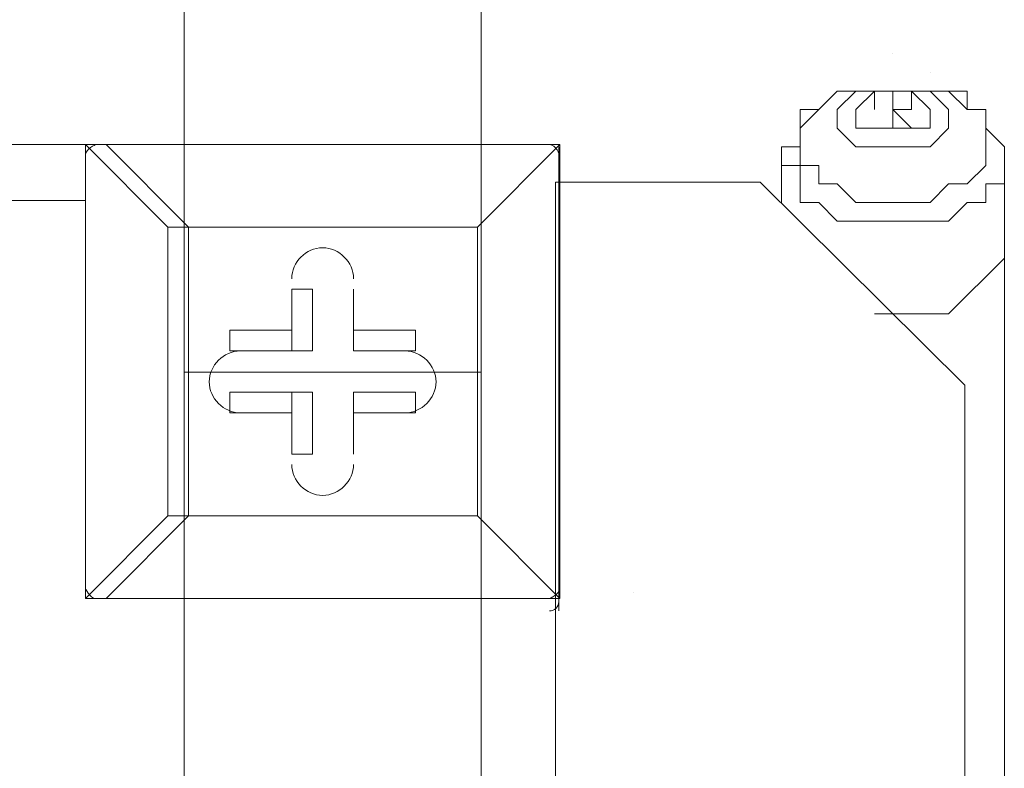
# Model space of a CAD drawing. Units: millimetres. Extents: x -2629 to 9393, y -11227 to 1957.
# Drawn here: x 5997 to 6165, y -5499 to -5371 of the extents above; entities that cross this region are included whole.
import ezdxf

# ---------------------------------------------------------------- set-up
doc = ezdxf.new("R2010")
doc.units = ezdxf.units.MM
doc.header["$MEASUREMENT"] = 0
doc.layers.add('Work Layer', color=7, linetype='Continuous', lineweight=0)

msp = doc.modelspace()

# ---------------------------------------------------------------- linework, layer by layer
at = {"layer": 'Work Layer', "color": 250, "lineweight": 5, "true_color": 0x231f20}
for p, q in [((6145.9, -5376.64), (6145.9, -5376.64)), ((6152.26, -5379.81), (6152.26, -5379.81)), ((6142.73, -5382.99), (6142.73, -5382.99)), ((6142.73, -5382.99), (6142.73, -5382.99)), ((6149.08, -5382.99), (6149.08, -5382.99)), ((6149.08, -5382.99), (6149.08, -5382.99)), ((6149.08, -5382.99), (6149.08, -5382.99)), ((6149.08, -5382.99), (6149.08, -5382.99)), ((6149.08, -5382.99), (6149.08, -5382.99)), ((6149.08, -5386.16), (6149.08, -5382.99)), ((6142.73, -5386.16), (6142.73, -5386.16)), ((6145.9, -5386.16), (6145.9, -5389.34)), ((6145.9, -5386.16), (6145.9, -5386.16)), ((6145.9, -5386.16), (6145.9, -5386.16)), ((6145.9, -5386.16), (6145.9, -5386.16)), ((6145.9, -5386.16), (6145.9, -5386.16)), ((6145.9, -5386.16), (6145.9, -5386.16)), ((6145.9, -5386.16), (6145.9, -5386.16)), ((6145.9, -5386.16), (6145.9, -5386.16)), ((6145.9, -5386.16), (6145.9, -5386.16)), ((6145.9, -5386.16), (6145.9, -5386.16)), ((6145.9, -5386.16), (6145.9, -5386.16)), ((6145.9, -5386.16), (6145.9, -5386.16)), ((6145.9, -5386.16), (6145.9, -5386.16)), ((6145.9, -5386.16), (6145.9, -5386.16)), ((6145.9, -5386.16), (6145.9, -5386.16)), ((6145.9, -5386.16), (6145.9, -5386.16)), ((6149.08, -5386.16), (6149.08, -5386.16)), ((6149.08, -5386.16), (6149.08, -5386.16)), ((6149.08, -5386.16), (6149.08, -5386.16)), ((6149.08, -5386.16), (6149.08, -5386.16)), ((6149.08, -5386.16), (6149.08, -5386.16)), ((6149.08, -5386.16), (6149.08, -5386.16)), ((6149.08, -5386.16), (6149.08, -5386.16)), ((6149.08, -5389.34), (6145.9, -5389.34)), ((6145.9, -5389.34), (6145.9, -5389.34)), ((6145.9, -5389.34), (6145.9, -5389.34)), ((6145.9, -5389.34), (6145.9, -5389.34)), ((6145.9, -5389.34), (6145.9, -5389.34)), ((6149.08, -5389.34), (6149.08, -5389.34)), ((6149.08, -5389.34), (6149.08, -5389.34)), ((6149.08, -5389.34), (6149.08, -5389.34)), ((5163.95, -5392.14), (6011.34, -5392.14)), ((6007.81, -5392.14), (6007.81, -5392.14)), ((6007.81, -5469.76), (6007.81, -5392.14)), ((6007.81, -5392.14), (6007.81, -5469.76)), ((6007.81, -5392.14), (6021.92, -5406.26)), ((6011.34, -5392.14), (6011.34, -5392.14)), ((6088.95, -5392.14), (6011.34, -5392.14)), ((6088.76, -5392.51), (6088.76, -5392.51)), ((6088.76, -5392.51), (6088.76, -5392.51)), ((6088.76, -5392.51), (6088.76, -5468.71)), ((6088.76, -5468.71), (6088.76, -5392.51)), ((6088.95, -5392.14), (6088.95, -5392.14)), ((6088.95, -5392.14), (6088.95, -5392.14)), ((6088.95, -5392.14), (6088.95, -5392.14)), ((6088.95, -5469.76), (6088.95, -5392.14)), ((6126.86, -5395.69), (6126.86, -5402.18)), ((6164.96, -5395.69), (6164.96, -5408.39)), ((5163.95, -5401.68), (6007.81, -5401.68)), ((6007.81, -5406.26), (6007.81, -5406.26)), ((6007.81, -5406.26), (6007.81, -5406.26)), ((6007.81, -5406.26), (6007.81, -5406.26)), ((6074.84, -5406.26), (6074.84, -5406.26)), ((6074.84, -5406.26), (6074.84, -5406.26)), ((6074.84, -5455.64), (6074.84, -5406.26)), ((6088.76, -5408.39), (6088.76, -5405.21)), ((6088.76, -5405.21), (6088.76, -5405.21)), ((6088.76, -5408.39), (6088.76, -5408.39)), ((6088.76, -5421.09), (6088.76, -5408.39)), ((6164.96, -5411.56), (6164.96, -6170.39)), ((6043.09, -5416.84), (6046.62, -5416.84)), ((6046.62, -5427.42), (6046.62, -5416.84)), ((6053.67, -5416.84), (6053.67, -5416.84)), ((6053.67, -5427.42), (6053.67, -5416.84)), ((6088.76, -5421.09), (6088.76, -5421.09)), ((6088.76, -5443.31), (6088.76, -5421.09)), ((6032.51, -5423.89), (6032.51, -5427.42)), ((6043.09, -5423.89), (6032.51, -5423.89)), ((6043.09, -5423.89), (6043.09, -5427.42)), ((6053.67, -5423.89), (6053.67, -5427.42)), ((6043.09, -5427.42), (6032.51, -5427.42)), ((6046.62, -5427.42), (6032.51, -5427.42)), ((6043.09, -5427.42), (6046.62, -5427.42)), ((6053.67, -5427.42), (6053.67, -5427.42)), ((6053.67, -5427.42), (6064.26, -5427.42)), ((6064.26, -5427.42), (6064.26, -5427.42)), ((6075.48, -5431.08), (6024.68, -5431.08)), ((6032.51, -5434.48), (6032.51, -5434.48)), ((6046.62, -5434.48), (6032.51, -5434.48)), ((6043.09, -5434.48), (6043.09, -5438.01)), ((6046.62, -5434.48), (6043.09, -5434.48)), ((6053.67, -5434.48), (6064.26, -5434.48)), ((6053.67, -5434.48), (6053.67, -5438.01)), ((6053.67, -5434.48), (6064.26, -5434.48)), ((6053.67, -5434.48), (6053.67, -5434.48)), ((6053.67, -5434.48), (6053.67, -5445.06)), ((6064.26, -5434.48), (6064.26, -5438.01)), ((6053.67, -5438.01), (6064.26, -5438.01)), ((6088.76, -5452.84), (6088.76, -5443.31)), ((6088.76, -5443.31), (6088.76, -5443.31)), ((6043.09, -5445.06), (6043.09, -5445.06)), ((6053.67, -5445.06), (6053.67, -5445.06)), ((6088.76, -5452.84), (6088.76, -5452.84)), ((6088.76, -5456.01), (6088.76, -5452.84)), ((6021.92, -5455.64), (6007.81, -5469.76)), ((6011.34, -5469.76), (6025.45, -5455.64)), ((6021.92, -5455.64), (6025.45, -5455.64)), ((6074.84, -5455.64), (6074.84, -5455.64)), ((6074.84, -5455.64), (6074.84, -5455.64)), ((6088.76, -5456.01), (6088.76, -5456.01)), ((6088.76, -5471.89), (6088.76, -5468.71)), ((6088.76, -5468.71), (6088.76, -5468.71)), ((6088.76, -5468.71), (6088.76, -5468.71)), ((6101.46, -5468.71), (6101.46, -5468.71)), ((6007.81, -5469.76), (6007.81, -5469.76)), ((6007.81, -5469.76), (6011.34, -5469.76)), ((6011.34, -5469.76), (6011.34, -5469.76)), ((6088.95, -5469.76), (6011.34, -5469.76)), ((6011.34, -5469.76), (6088.95, -5469.76)), ((6088.95, -5469.76), (6088.95, -5469.76)), ((6088.95, -5469.76), (6088.95, -5469.76)), ((6088.95, -5469.76), (6088.95, -5469.76))]:
    msp.add_line(p, q, dxfattribs=at)
for points in [[(6024.68, -5607.1), (6024.68, -5255.06), (6075.48, -5255.06), (6075.48, -5607.1)], [(6158.22, -6353.86), (6123.22, -6388.57), (6088.22, -6388.57), (6088.22, -5398.57), (6123.22, -5398.57), (6158.22, -5433.29)]]:
    msp.add_lwpolyline(points, close=True, dxfattribs=at)
for points in [[(6164.96, -5395.69), (6164.96, -5392.51), (6161.78, -5389.34), (6161.78, -5386.16), (6158.61, -5386.16), (6155.43, -5382.99), (6152.26, -5382.99), (6149.08, -5382.99), (6145.9, -5382.99), (6142.73, -5382.99), (6139.56, -5382.99), (6136.38, -5382.99), (6133.21, -5386.16), (6130.03, -5386.16), (6130.03, -5389.34), (6130.03, -5392.51), (6126.86, -5392.51), (6126.86, -5395.69)], [(6161.78, -5392.51), (6161.78, -5389.34), (6161.78, -5386.16), (6158.61, -5386.16), (6158.61, -5382.99), (6155.43, -5382.99), (6152.26, -5382.99), (6149.08, -5382.99), (6145.9, -5382.99), (6142.73, -5382.99), (6139.56, -5382.99), (6136.38, -5382.99), (6133.21, -5386.16), (6130.03, -5389.34), (6130.03, -5392.51), (6130.03, -5395.69), (6133.21, -5395.69), (6133.21, -5398.86), (6136.38, -5398.86), (6139.56, -5402.04), (6142.73, -5402.04), (6145.9, -5402.04), (6149.08, -5402.04), (6152.26, -5402.04), (6155.43, -5398.86), (6158.61, -5398.86), (6161.78, -5395.69), (6161.78, -5392.51)], [(6136.38, -5386.16), (6136.38, -5386.16), (6139.56, -5382.99), (6142.73, -5382.99), (6145.9, -5382.99), (6149.08, -5382.99), (6152.26, -5382.99), (6155.43, -5386.16), (6155.43, -5389.34), (6152.26, -5392.51), (6149.08, -5392.51), (6145.9, -5392.51), (6142.73, -5392.51), (6139.56, -5392.51), (6136.38, -5389.34), (6136.38, -5386.16)], [(6142.73, -5382.99), (6139.56, -5386.16), (6139.56, -5389.34), (6142.73, -5389.34), (6145.9, -5389.34), (6149.08, -5389.34), (6152.26, -5389.34), (6152.26, -5386.16), (6149.08, -5382.99), (6145.9, -5382.99), (6142.73, -5382.99)], [(6142.73, -5386.16), (6142.73, -5382.99), (6142.73, -5386.16), (6142.73, -5382.99), (6142.73, -5386.16), (6142.73, -5382.99)], [(6145.9, -5382.99), (6145.9, -5382.99), (6149.08, -5382.99), (6145.9, -5382.99), (6145.9, -5386.16)], [(6149.08, -5382.99), (6149.08, -5382.99), (6145.9, -5382.99)], [(6145.9, -5382.99), (6145.9, -5386.16), (6145.9, -5382.99)], [(6149.08, -5386.16), (6149.08, -5386.16), (6149.08, -5382.99)], [(6149.08, -5382.99), (6149.08, -5382.99), (6149.08, -5386.16)], [(6145.9, -5386.16), (6145.9, -5386.16), (6149.08, -5389.34)], [(6145.9, -5389.34), (6145.9, -5389.34), (6145.9, -5386.16)], [(6145.9, -5386.16), (6149.08, -5386.16), (6145.9, -5386.16)], [(6149.08, -5386.16), (6149.08, -5386.16), (6145.9, -5386.16)], [(6149.08, -5389.34), (6149.08, -5389.34), (6145.9, -5389.34)], [(6145.9, -5389.34), (6149.08, -5389.34), (6145.9, -5389.34)], [(6149.08, -5389.34), (6149.08, -5389.34), (6145.9, -5389.34)], [(6011.34, -5392.14), (6011.34, -5392.14), (6007.81, -5392.14)], [(6025.45, -5406.26), (6011.34, -5392.14), (6088.95, -5392.14)], [(6088.95, -5469.76), (6088.95, -5392.14), (6074.84, -5406.26), (6088.95, -5392.14)], [(6164.96, -5395.69), (6164.96, -5395.69), (6164.96, -5398.86), (6161.78, -5398.86), (6161.78, -5402.04), (6158.61, -5402.04), (6155.43, -5405.21), (6152.26, -5405.21), (6149.08, -5405.21), (6145.9, -5405.21), (6142.73, -5405.21), (6139.56, -5405.21), (6136.38, -5405.21), (6133.21, -5402.04), (6130.03, -5402.04), (6130.03, -5398.86), (6130.03, -5395.69), (6126.86, -5395.69)], [(6025.45, -5406.26), (6025.45, -5406.26), (6021.92, -5406.26)], [(6021.92, -5455.64), (6021.92, -5406.26), (6025.45, -5406.26), (6074.84, -5406.26)], [(6074.84, -5406.26), (6074.84, -5455.64), (6025.45, -5455.64), (6025.45, -5406.26), (6074.84, -5406.26)], [(6126.86, -5408.39)], [(6142.73, -5421.09), (6145.9, -5421.09), (6149.08, -5421.09), (6152.26, -5421.09), (6155.43, -5421.09), (6158.61, -5417.91), (6161.78, -5414.74), (6164.96, -5411.56), (6164.96, -5408.39)], [(6043.09, -5423.89), (6043.09, -5416.84), (6043.09, -5427.42)], [(6053.67, -5423.89), (6053.67, -5416.84), (6053.67, -5427.42)], [(6053.67, -5423.89), (6064.26, -5423.89), (6064.26, -5427.42), (6053.67, -5427.42)], [(6043.09, -5438.01), (6032.51, -5438.01), (6032.51, -5434.48), (6043.09, -5434.48)], [(6043.09, -5438.01), (6043.09, -5445.06), (6043.09, -5434.48)], [(6043.09, -5445.06), (6046.62, -5445.06), (6046.62, -5434.48)], [(6053.67, -5438.01), (6053.67, -5445.06), (6053.67, -5434.48)], [(6025.45, -5455.64), (6025.45, -5455.64), (6021.92, -5455.64)], [(6025.45, -5455.64), (6074.84, -5455.64), (6088.95, -5469.76), (6074.84, -5455.64)]]:
    msp.add_lwpolyline(points, dxfattribs=at)
at = {"layer": 'Work Layer', "color": 240, "lineweight": 9, "true_color": 0xec1c24}
msp.add_open_spline([(8499.82, -4265.33), (8499.82, -4265.33), (8499.82, -1973.66), (8499.82, -1973.66), (8499.82, -1386.05), (8161.76, -877.68), (7669.68, -631.59), (7405.71, -106.9), (6877.78, 264.32), (6254.04, 302.38), (6254.04, 302.38), (6129.12, 309.99), (6129.12, 309.99), (6129.12, 309.99), (5990.14, 332.5), (5990.14, 332.5), (5990.14, 332.5), (5878.73, 366.04), (5878.73, 366.04), (5878.73, 366.04), (5781.16, 410.19), (5781.16, 410.19), (5781.16, 410.19), (5272.91, 725.88), (5272.91, 725.88), (5192.84, 775.61), (5108.82, 818.59), (5021.66, 854.4), (5021.66, 854.4), (4666.05, 1000.46), (4666.05, 1000.46), (4578.65, 1036.37), (4488.39, 1064.91), (4396.23, 1085.82), (4396.23, 1085.82), (4018.39, 1171.54), (4018.39, 1171.54), (3928.39, 1191.95), (3836.87, 1205.01), (3744.73, 1210.57), (3744.73, 1210.57), (3496.72, 1225.54), (3496.72, 1225.54), (3462.49, 1227.61), (3428.3, 1228.62), (3394.21, 1228.62), (2962.42, 1228.62), (2545.24, 1064.14), (2228.99, 766.4), (1887.77, 445.14), (1694.3, -2.72), (1694.3, -471.38), (1694.3, -471.38), (1694.3, -569.8), (1694.3, -569.8), (1595.33, -551.48), (1492.91, -541.64), (1387.65, -541.64), (1380.26, -541.64), (1372.9, -541.69), (1365.55, -541.78), (1300.88, -533.27), (1234.98, -528.89), (1167.99, -528.89), (1167.99, -528.89), (1135.98, -528.89), (1135.98, -528.89), (900.15, -528.89), (677.03, -583.32), (478.49, -680.29), (-157.73, -858.14), (-617.24, -1401.9), (-651.09, -2081.96), (-652.31, -2106.78), (-652.93, -2131.65), (-652.93, -2156.51), (-652.93, -2156.51), (-652.93, -2242.22), (-652.93, -2242.22), (-652.93, -2292.97), (-650.56, -2343.13), (-645.9, -2392.5), (-650.59, -2440.68), (-652.93, -2489.08), (-652.93, -2537.5), (-652.93, -2537.5), (-652.93, -2670.86), (-652.93, -2670.86), (-652.93, -2714.34), (-651.26, -2757.39), (-647.95, -2799.9), (-728.48, -2941.36), (-786.2, -3097.34), (-817.22, -3262.73), (-1186.27, -3535.99), (-1425.62, -3974.45), (-1425.62, -4468.91), (-1425.62, -4468.91), (-1425.62, -5469.76), (-1425.62, -5469.76), (-1425.62, -6039.33), (-1108.18, -6534.73), (-640.58, -6788.73), (-640.58, -6788.73), (-640.58, -7512.46), (-640.58, -7512.46), (-640.58, -7956.64), (-447.37, -8355.55), (-140.6, -8630.2), (-140.6, -8630.2), (-140.6, -9217.08), (-140.6, -9217.08), (-140.6, -9769.36), (307.13, -10217.08), (859.41, -10217.08), (859.41, -10217.08), (1453.26, -10217.08), (1453.26, -10217.08), (2005.54, -10217.08), (2453.27, -9769.36), (2453.27, -9217.08), (2453.27, -9217.08), (2453.27, -8630.2), (2453.27, -8630.2), (2760.05, -8355.55), (2953.26, -7956.64), (2953.26, -7512.46), (2953.26, -7512.46), (2953.26, -6969.76), (2953.26, -6969.76), (2953.26, -6969.76), (3582.81, -6969.76), (3582.81, -6969.76), (3582.81, -6969.76), (3582.81, -7795.06), (3582.81, -7795.06), (3582.81, -8240.13), (3776.82, -8639.73), (4084.67, -8914.43), (4084.67, -8914.43), (4084.67, -9499.65), (4084.67, -9499.65), (4084.67, -10051.93), (4532.39, -10499.66), (5084.68, -10499.66), (5084.68, -10499.66), (6090.09, -10499.66), (6090.09, -10499.66), (6642.38, -10499.66), (7090.1, -10051.93), (7090.1, -9499.65), (7090.1, -9499.65), (7090.1, -8912.8), (7090.1, -8912.8), (7090.11, -8912.79), (7090.12, -8912.78), (7090.13, -8912.77), (7166.76, -8844.17), (7236.29, -8767.85), (7297.48, -8684.95), (7297.82, -8684.5), (7298.13, -8684.02), (7298.47, -8683.57), (7312.92, -8663.95), (7326.88, -8643.97), (7340.38, -8623.64), (7342.75, -8620.08), (7344.97, -8616.41), (7347.31, -8612.82), (7358.6, -8595.5), (7369.63, -8578), (7380.21, -8560.2), (7383.45, -8554.75), (7386.52, -8549.2), (7389.69, -8543.71), (7399.02, -8527.55), (7408.14, -8511.28), (7416.88, -8494.75), (7420.47, -8487.96), (7423.9, -8481.08), (7427.39, -8474.22), (7435.29, -8458.72), (7442.98, -8443.1), (7450.34, -8427.29), (7453.97, -8419.51), (7457.46, -8411.67), (7460.95, -8403.82), (7467.69, -8388.67), (7474.21, -8373.41), (7480.46, -8358), (7483.94, -8349.41), (7487.34, -8340.78), (7490.67, -8332.11), (7496.41, -8317.15), (7501.88, -8302.08), (7507.15, -8286.9), (7510.36, -8277.66), (7513.53, -8268.41), (7516.56, -8259.09), (7521.41, -8244.19), (7525.94, -8229.16), (7530.33, -8214.06), (7533.16, -8204.31), (7536.01, -8194.57), (7538.65, -8184.73), (7542.68, -8169.75), (7546.33, -8154.62), (7549.89, -8139.45), (7552.27, -8129.36), (7554.72, -8119.3), (7556.89, -8109.13), (7560.15, -8093.82), (7562.97, -8078.36), (7565.76, -8062.89), (7567.6, -8052.69), (7569.59, -8042.55), (7571.23, -8032.28), (7573.77, -8016.31), (7575.78, -8000.18), (7577.81, -7984.04), (7579.06, -7974.11), (7580.54, -7964.25), (7581.59, -7954.26), (7583.46, -7936.59), (7584.7, -7918.75), (7585.95, -7900.9), (7586.55, -7892.31), (7587.45, -7883.8), (7587.91, -7875.17), (7589.3, -7848.64), (7590.08, -7821.94), (7590.08, -7795.06), (7590.08, -7795.06), (7590.08, -7281.75), (7590.08, -7281.75), (8132.53, -7055.88), (8513.95, -6520.85), (8513.95, -5896.57), (8513.95, -5896.57), (8513.95, -5469.76), (8513.95, -5469.76), (8513.95, -5469.76), (8513.95, -4895.74), (8513.95, -4895.74), (8513.95, -4895.74), (8513.95, -4468.91), (8513.95, -4468.91), (8513.95, -4399.82), (8508.87, -4331.95), (8499.82, -4265.33)], degree=3, knots=[0, 0, 0, 0, 1, 1, 1, 2, 2, 2, 3, 3, 3, 4, 4, 4, 5, 5, 5, 6, 6, 6, 7, 7, 7, 8, 8, 8, 9, 9, 9, 10, 10, 10, 11, 11, 11, 12, 12, 12, 13, 13, 13, 14, 14, 14, 15, 15, 15, 16, 16, 16, 17, 17, 17, 18, 18, 18, 19, 19, 19, 20, 20, 20, 21, 21, 21, 22, 22, 22, 23, 23, 23, 24, 24, 24, 25, 25, 25, 26, 26, 26, 27, 27, 27, 28, 28, 28, 29, 29, 29, 30, 30, 30, 31, 31, 31, 32, 32, 32, 33, 33, 33, 34, 34, 34, 35, 35, 35, 36, 36, 36, 37, 37, 37, 38, 38, 38, 39, 39, 39, 40, 40, 40, 41, 41, 41, 42, 42, 42, 43, 43, 43, 44, 44, 44, 45, 45, 45, 46, 46, 46, 47, 47, 47, 48, 48, 48, 49, 49, 49, 50, 50, 50, 51, 51, 51, 52, 52, 52, 53, 53, 53, 54, 54, 54, 55, 55, 55, 56, 56, 56, 57, 57, 57, 58, 58, 58, 59, 59, 59, 60, 60, 60, 61, 61, 61, 62, 62, 62, 63, 63, 63, 64, 64, 64, 65, 65, 65, 66, 66, 66, 67, 67, 67, 68, 68, 68, 69, 69, 69, 70, 70, 70, 71, 71, 71, 72, 72, 72, 73, 73, 73, 74, 74, 74, 75, 75, 75, 76, 76, 76, 77, 77, 77, 78, 78, 78, 79, 79, 79, 80, 80, 80, 81, 81, 81, 82, 82, 82, 83, 83, 83, 83], dxfattribs=at)
at = {"layer": 'Work Layer', "color": 252, "lineweight": 9, "true_color": 0x919090}
for points, knots in [([(3578.14, -6969.76), (3578.14, -6969.76), (6576.93, -3970.97), (6576.93, -3970.97), (6518.44, -3804.84), (6431.49, -3652.26), (6322.03, -3518.76), (6322.03, -3518.76), (2950.26, -6890.53), (2950.26, -6890.53)], [0, 0, 0, 0, 1, 1, 1, 2, 2, 2, 3, 3, 3, 3]), ([(7019.08, -4221.7), (7019.08, -4221.7), (3582.81, -7657.98), (3582.81, -7657.98), (3582.81, -7657.98), (3582.81, -7795.06), (3582.81, -7795.06), (3582.81, -7966.08), (3611.83, -8130.24), (3664.54, -8283.36), (3664.54, -8283.36), (7354.96, -4592.93), (7354.96, -4592.93), (7264.38, -4451.17), (7150.69, -4325.65), (7019.08, -4221.7)], [0, 0, 0, 0, 1, 1, 1, 2, 2, 2, 3, 3, 3, 4, 4, 4, 5, 5, 5, 5]), ([(7590.08, -5398.78), (7590.08, -5290.78), (7578.45, -5185.54), (7556.75, -5084.04), (7556.75, -5084.04), (3910.48, -8730.31), (3910.48, -8730.31), (4015.17, -8861.36), (4141.3, -8974.4), (4283.67, -9064.23), (4283.67, -9064.23), (7590.08, -5757.82), (7590.08, -5757.82), (7590.08, -5757.82), (7590.08, -5398.78), (7590.08, -5398.78)], [0, 0, 0, 0, 1, 1, 1, 2, 2, 2, 3, 3, 3, 4, 4, 4, 5, 5, 5, 5])]:
    msp.add_open_spline(points, degree=3, knots=knots, dxfattribs=at)
at = {"layer": 'Work Layer', "color": 250, "lineweight": 5, "true_color": 0x231f20}
for points in [[(6009.58, -5392.14), (6009.58, -5392.14), (6007.81, -5392.85), (6007.81, -5393.91)], [(6088.95, -5393.91), (6088.95, -5393.91), (6088.25, -5392.14), (6087.19, -5392.14)], [(6007.81, -5467.99), (6007.81, -5467.99), (6008.52, -5469.76), (6009.58, -5469.76)], [(6087.19, -5469.76), (6087.19, -5469.76), (6088.95, -5469.05), (6088.95, -5467.99)], [(6087.17, -5471.89), (6088.04, -5471.89), (6088.76, -5471.18), (6088.76, -5470.3)]]:
    msp.add_open_spline(points, degree=3, dxfattribs=at)
for points in [[(6053.67, -5415.07), (6053.67, -5412.25), (6051.2, -5409.78), (6048.38, -5409.78), (6045.56, -5409.78), (6043.09, -5412.25), (6043.09, -5415.07)], [(6053.67, -5415.07), (6053.67, -5412.25), (6051.2, -5409.78), (6048.38, -5409.78), (6045.56, -5409.78), (6043.09, -5412.25), (6043.09, -5415.07)], [(6053.67, -5415.07), (6053.67, -5412.25), (6051.2, -5409.78), (6048.38, -5409.78), (6045.56, -5409.78), (6043.09, -5412.25), (6043.09, -5415.07)], [(6034.27, -5427.42), (6031.45, -5427.42), (6028.98, -5429.89), (6028.98, -5432.71), (6028.98, -5435.54), (6031.45, -5438.01), (6034.27, -5438.01)], [(6034.27, -5427.42), (6031.45, -5427.42), (6028.98, -5429.89), (6028.98, -5432.71), (6028.98, -5435.54), (6031.45, -5438.01), (6034.27, -5438.01)], [(6034.27, -5427.42), (6031.45, -5427.42), (6028.98, -5429.89), (6028.98, -5432.71), (6028.98, -5435.54), (6031.45, -5438.01), (6034.27, -5438.01)], [(6062.49, -5438.01), (6065.32, -5438.01), (6067.78, -5435.54), (6067.78, -5432.71), (6067.78, -5429.89), (6065.32, -5427.42), (6062.49, -5427.42)], [(6062.49, -5438.01), (6065.32, -5438.01), (6067.78, -5435.54), (6067.78, -5432.71), (6067.78, -5429.89), (6065.32, -5427.42), (6062.49, -5427.42)], [(6062.49, -5438.01), (6065.32, -5438.01), (6067.78, -5435.54), (6067.78, -5432.71), (6067.78, -5429.89), (6065.32, -5427.42), (6062.49, -5427.42)], [(6043.09, -5446.82), (6043.09, -5449.65), (6045.56, -5452.12), (6048.38, -5452.12), (6051.2, -5452.12), (6053.67, -5449.65), (6053.67, -5446.82)], [(6043.09, -5446.82), (6043.09, -5449.65), (6045.56, -5452.12), (6048.38, -5452.12), (6051.2, -5452.12), (6053.67, -5449.65), (6053.67, -5446.82)], [(6043.09, -5446.82), (6043.09, -5449.65), (6045.56, -5452.12), (6048.38, -5452.12), (6051.2, -5452.12), (6053.67, -5449.65), (6053.67, -5446.82)]]:
    msp.add_open_spline(points, degree=3, knots=[0, 0, 0, 0, 1, 1, 1, 2, 2, 2, 2], dxfattribs=at)

doc.saveas('drawing.dxf')
